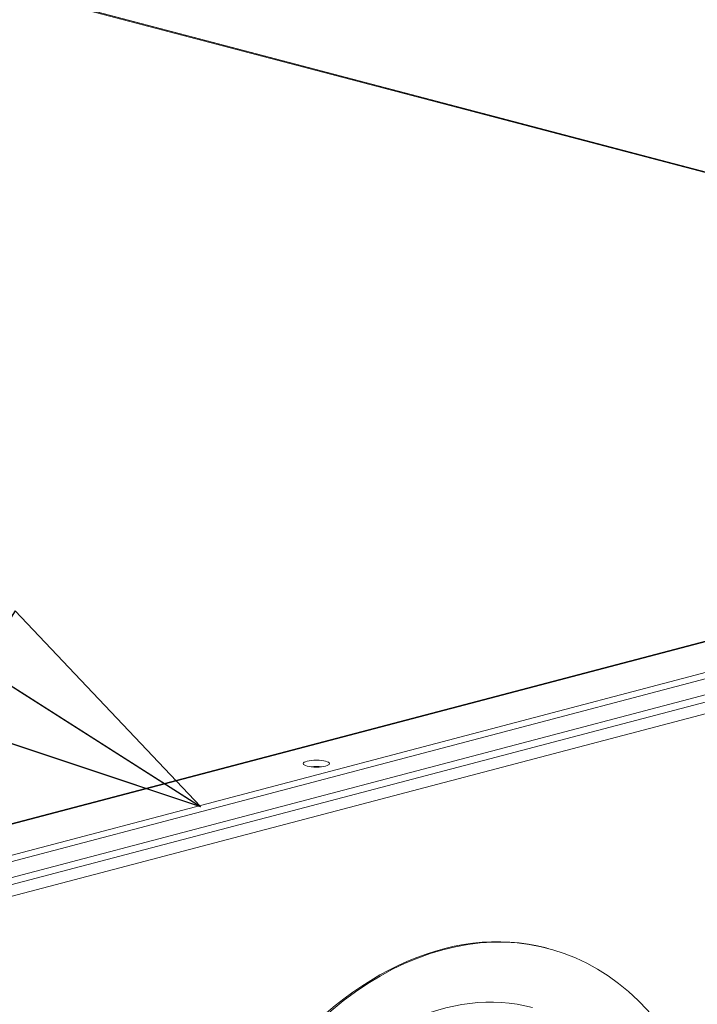
# Model space of a CAD drawing. Units: millimetres. Extents: x 298 to 4804, y 199 to 3343.
# Drawn here: x 1179 to 1303, y 557 to 738 of the extents above; entities that cross this region are included whole.
import ezdxf

# ---------------------------------------------------------------- set-up
doc = ezdxf.new("R2010")
doc.units = ezdxf.units.MM
doc.header["$LTSCALE"] = 12
for name, color, linetype, lineweight in [('CF Exhaust H', 7, 'Continuous', 5), ('CF Extract DE', 7, 'Continuous', 5), ('CF Inlet DI', 7, 'Continuous', 5), ('CF Supply H', 7, 'Continuous', 5), ('CF water Surface', 7, 'Continuous', 5), ('Text AM', 7, 'Continuous', 15)]:
    doc.layers.add(name, color=color, linetype=linetype, lineweight=lineweight)
doc.styles.add('Note Text (ISO)', font='arial.ttf')
doc.dimstyles.new('Default - Method 1b (ISO)$7', dxfattribs={"dimscale": 12, "dimtxt": 2.5, "dimasz": 4, "dimexe": 3.175, "dimexo": 0, "dimgap": 0.762, "dimtad": 1, "dimtoh": 1, "dimrnd": 1e-08, "dimtxsty": 'Note Text (ISO)', "dimcen": 0.09, "dimdle": 10, "dimclrd": 256, "dimclre": 256, "dimclrt": 256, "dimazin": 2, "dimtfac": 1.4, "dimtmove": 0, "dimatfit": 3, "dimldrblk": 'Filled-2', "dimfxl": 1, "dimtolj": 1, "dimlwd": -1, "dimlwe": -1, "dimarcsym": 0})

# ---------------------------------------------------------------- blocks, each defined once
blk = doc.blocks.new('Filled-2')
at = {"color": 0}
for p, q in [((0, 0), (-1, 0.25)), ((-1, 0.25), (-1, -0.25)), ((-1, 0), (0, 0)), ((-1, -0.25), (0, 0))]:
    blk.add_line(p, q, dxfattribs=at)
at = {"color": 0, "flags": 128}
blk.add_lwpolyline([(-1, -0.25), (0, 0), (-1, 0.25), (-1, -0.25)], dxfattribs=at)
at = {"color": 0}
blk.add_solid([(-1, -0.25), (0, 0), (-1, 0.25), (-1, -0.25)], dxfattribs=at)

msp = doc.modelspace()

# ---------------------------------------------------------------- linework, layer by layer
at = {"layer": 'CF Exhaust H'}
for p, q in [((1379.51, 689.69), (833.61, 833.41)), ((1379.72, 689.74), (833.82, 833.46)), ((1379.74, 689.75), (833.84, 833.47)), ((1104.06, 570.77), (1481.37, 670.11)), ((1481.88, 670.11), (1104.57, 570.77)), ((1492.63, 667.28), (1115.32, 567.94)), ((1115.32, 566.78), (1492.63, 666.12)), ((1102.95, 559.27), (1491.5, 661.57)), ((1104.01, 560.89), (1481.32, 660.22)), ((1104.01, 557.41), (1492.63, 659.73)), ((1480.41, 658.66), (1103.1, 559.32))]:
    msp.add_line(p, q, dxfattribs=at)
msp.add_ellipse((1232.98, 601), major_axis=(2.4, 0), ratio=0.263274, dxfattribs=at)
msp.add_ellipse((1232.98, 599.84), major_axis=(-2.4, 0), ratio=0.263274, start_param=4.299792, end_param=5.124986, dxfattribs=at)
at = {"layer": 'CF Extract DE'}
for p, q in [((1379.51, 689.69), (833.61, 833.41)), ((1379.72, 689.74), (833.82, 833.46)), ((1379.74, 689.75), (833.84, 833.47)), ((1104.06, 570.77), (1481.37, 670.11)), ((1481.88, 670.11), (1104.57, 570.77)), ((1492.63, 667.28), (1115.32, 567.94)), ((1115.32, 566.78), (1492.63, 666.12)), ((1102.95, 559.27), (1491.5, 661.57)), ((1104.01, 560.89), (1481.32, 660.22)), ((1104.01, 557.41), (1492.63, 659.73)), ((1480.41, 658.66), (1103.1, 559.32)), ((1275.22, 567.16), (1275.5, 567.09))]:
    msp.add_line(p, q, dxfattribs=at)
msp.add_ellipse((1232.98, 601), major_axis=(2.4, 0), ratio=0.263274, dxfattribs=at)
for centre, major_axis, ratio, start_param, end_param in [((1232.98, 599.84), (-2.4, 0), 0.263274, 4.299792, 5.124986), ((1256.18, 494.83), (19.04, 72.34), 0.682161, 0, 3.141593), ((1256.46, 494.75), (19.04, 72.34), 0.682161, 5.731952, 9.976011), ((1256.46, 494.75), (16.19, 61.5), 0.682161, 0, 3.141593)]:
    msp.add_ellipse(centre, major_axis=major_axis, ratio=ratio, start_param=start_param, end_param=end_param, dxfattribs=at)
at = {"layer": 'CF Inlet DI'}
for p, q in [((1379.51, 689.69), (833.61, 833.41)), ((1379.72, 689.74), (833.82, 833.46)), ((1379.74, 689.75), (833.84, 833.47)), ((1104.06, 570.77), (1481.37, 670.11)), ((1481.88, 670.11), (1104.57, 570.77)), ((1492.63, 667.28), (1115.32, 567.94)), ((1115.32, 566.78), (1492.63, 666.12)), ((1102.95, 559.27), (1491.5, 661.57)), ((1104.01, 560.89), (1481.32, 660.22)), ((1104.01, 557.41), (1492.63, 659.73)), ((1480.41, 658.66), (1103.1, 559.32))]:
    msp.add_line(p, q, dxfattribs=at)
msp.add_ellipse((1232.98, 601), major_axis=(2.4, 0), ratio=0.263274, dxfattribs=at)
msp.add_ellipse((1232.98, 599.84), major_axis=(-2.4, 0), ratio=0.263274, start_param=4.299792, end_param=5.124986, dxfattribs=at)
at = {"layer": 'CF Supply H'}
for p, q in [((1379.51, 689.69), (833.61, 833.41)), ((1379.72, 689.74), (833.82, 833.46)), ((1379.74, 689.75), (833.84, 833.47)), ((1104.06, 570.77), (1481.37, 670.11)), ((1481.88, 670.11), (1104.57, 570.77)), ((1492.63, 667.28), (1115.32, 567.94)), ((1115.32, 566.78), (1492.63, 666.12)), ((1102.95, 559.27), (1491.5, 661.57)), ((1104.01, 560.89), (1481.32, 660.22)), ((1104.01, 557.41), (1492.63, 659.73)), ((1480.41, 658.66), (1103.1, 559.32))]:
    msp.add_line(p, q, dxfattribs=at)
msp.add_ellipse((1232.98, 601), major_axis=(2.4, 0), ratio=0.263274, dxfattribs=at)
msp.add_ellipse((1232.98, 599.84), major_axis=(-2.4, 0), ratio=0.263274, start_param=4.299792, end_param=5.124986, dxfattribs=at)
at = {"layer": 'CF water Surface'}
for p, q in [((1379.51, 689.69), (833.61, 833.41)), ((1379.72, 689.74), (833.82, 833.46)), ((1379.74, 689.75), (833.84, 833.47)), ((1104.06, 570.77), (1481.37, 670.11)), ((1481.88, 670.11), (1104.57, 570.77)), ((1492.63, 667.28), (1115.32, 567.94)), ((1115.32, 566.78), (1492.63, 666.12)), ((1102.95, 559.27), (1491.5, 661.57)), ((1104.01, 560.89), (1481.32, 660.22)), ((1104.01, 557.41), (1492.63, 659.73)), ((1480.41, 658.66), (1103.1, 559.32))]:
    msp.add_line(p, q, dxfattribs=at)
msp.add_ellipse((1232.98, 601), major_axis=(2.4, 0), ratio=0.263274, dxfattribs=at)
msp.add_ellipse((1232.98, 599.84), major_axis=(-2.4, 0), ratio=0.263274, start_param=4.299792, end_param=5.124986, dxfattribs=at)

# ---------------------------------------------------------------- leaders
at = {"layer": 'Text AM'}
msp.add_leader([(1211.71, 593.11), (733.81, 897.95), (712.96, 897.95)], dimstyle='Default - Method 1b (ISO)$7', override={"dimtad": 0}, dxfattribs=at)

doc.saveas('drawing.dxf')
